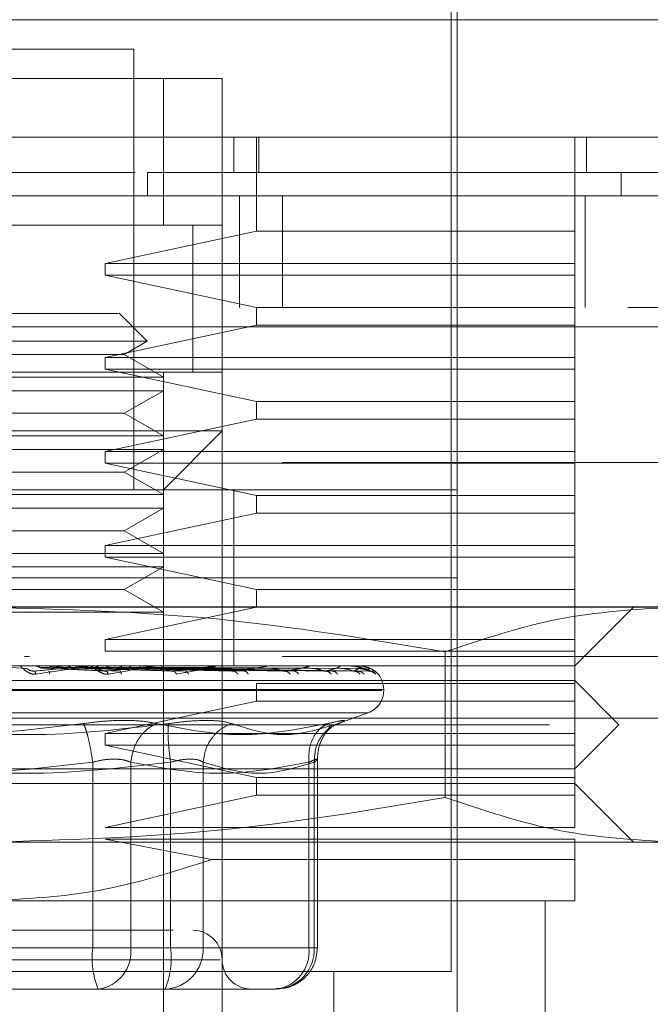
# Model space of a CAD drawing. Units: inches. Extents: x 0 to 23.4, y 0 to 16.5.
# Drawn here: x 7.6 to 7.6, y 2.5 to 2.6 of the extents above; entities that cross this region are included whole.
import ezdxf

# ---------------------------------------------------------------- set-up
doc = ezdxf.new("R2010")
doc.units = ezdxf.units.IN
doc.header["$MEASUREMENT"] = 0
doc.linetypes.add('HIDDEN', pattern=[0.07500000000000001, 0.05, -0.025])

msp = doc.modelspace()

# ---------------------------------------------------------------- linework, layer by layer
at = {"color": 7, "linetype": 'HIDDEN', "lineweight": 0}
for p, q in [((7.5993659378, 2.5358007683), (7.5993659378, 2.5800921069)), ((7.5988738118, 2.4954464376), (7.5988738118, 2.578615729)), ((7.5722990086, 2.5727102171), (7.5476927094, 2.5727102171)), ((7.5722990086, 2.5358007683), (7.5722990086, 2.5727102171)), ((7.5403108197, 2.5702495872), (7.5796808984, 2.5702495872)), ((7.5452320795, 2.5702495872), (7.5747596386, 2.5702495872)), ((7.5747596386, 2.5702495872), (7.5747596386, 2.5579464376)), ((7.5796808984, 2.5702495872), (7.5747596386, 2.5702495872)), ((7.5796808984, 2.5702495872), (7.5796808984, 2.5653283274)), ((7.5796808984, 2.5407220282), (7.5796808984, 2.5653283274)), ((7.5806651504, 2.5623755715), (7.5806651504, 2.5653283274)), ((7.5825479048, 2.5574543116), (7.5825479048, 2.5653283274)), ((7.5827626862, 2.5653283274), (7.5827626862, 2.5623755715)), ((7.6092084575, 2.5574543116), (7.6092084575, 2.5653283274)), ((7.6101927094, 2.5653283274), (7.6101927094, 2.5623755715)), ((7.5724000169, 2.5623755715), (7.5476330526, 2.5623755715)), ((7.5734303161, 2.5604070675), (7.5734303059, 2.5623755715)), ((7.6131121049, 2.5604070675), (7.6131121049, 2.5623755715)), ((7.5811380834, 2.5510695675), (7.5811380834, 2.5604070675)), ((7.5847290048, 2.5510695675), (7.5847290048, 2.5604070675)), ((7.6100755834, 2.5510695675), (7.6100755834, 2.5604070675)), ((7.5796808984, 2.5579464376), (7.5403108197, 2.5579464376)), ((7.5452320795, 2.5579464376), (7.5747596386, 2.5579464376)), ((7.5747596386, 2.5579464376), (7.5796808984, 2.5579464376)), ((7.5772202685, 2.5456244606), (7.5772202685, 2.5579653602)), ((7.5772202685, 2.545643288), (7.5772202685, 2.5579464376)), ((7.5698874689, 2.5547476187), (7.5825479048, 2.5574543116)), ((7.5825479048, 2.5574543116), (7.6092084575, 2.5574543116)), ((7.6092084575, 2.5547476187), (7.6092084575, 2.5574543116)), ((7.5698874689, 2.5547476187), (7.5698874689, 2.5537633667)), ((7.5698874689, 2.5547476187), (7.6092084575, 2.5547476187)), ((7.6092084575, 2.5537633667), (7.6092084575, 2.5547476187)), ((7.5825479048, 2.5510566738), (7.5698874689, 2.5537633667)), ((7.6092084575, 2.5537633667), (7.5698874689, 2.5537633667)), ((7.6092084575, 2.5510566738), (7.6092084575, 2.5537633667)), ((3.6136630834, 2.5510695675), (7.8612380834, 2.5510695675)), ((7.5825479048, 2.5510566738), (7.5825479048, 2.5495802959)), ((7.5825479048, 2.5510566738), (7.6092084575, 2.5510566738)), ((7.6092084575, 2.5495802959), (7.6092084575, 2.5510566738)), ((7.5734039252, 2.5482293163), (7.5710565073, 2.5505767342)), ((7.8610953165, 2.5494445675), (3.6138058504, 2.5494445675)), ((7.5698874689, 2.546873603), (7.5825479048, 2.5495802959)), ((7.6092084575, 2.5495802959), (7.5825479048, 2.5495802959)), ((7.6092084575, 2.546873603), (7.6092084575, 2.5495802959)), ((7.5734039252, 2.5482293163), (7.5465877928, 2.5482293163)), ((7.5714819545, 2.547119666), (7.5734039252, 2.5482293163)), ((7.5670060172, 2.547119666), (7.5485097636, 2.547119666)), ((7.5714819545, 2.547119666), (7.5670060172, 2.547119666)), ((7.5747596386, 2.5452272942), (7.5714819545, 2.547119666)), ((7.5698874689, 2.546873603), (7.5698874689, 2.545889351)), ((7.5698874689, 2.546873603), (7.6092084575, 2.546873603)), ((7.6092084575, 2.545889351), (7.6092084575, 2.546873603)), ((7.5403108197, 2.545643288), (7.5796808984, 2.545643288)), ((7.5452320795, 2.545643288), (7.5747596386, 2.545643288)), ((7.5825479048, 2.5431826581), (7.5698874689, 2.545889351)), ((7.6092084575, 2.545889351), (7.5698874689, 2.545889351)), ((7.5747596386, 2.545643288), (7.5747596386, 2.5452272942)), ((7.6092084575, 2.5431826581), (7.6092084575, 2.545889351)), ((7.5747596386, 2.5452272942), (7.5452320795, 2.5452272942)), ((7.5747596386, 2.5440907779), (7.5747596386, 2.5452272942)), ((7.5747596386, 2.5440907779), (7.5452320795, 2.5440907779)), ((7.5714819545, 2.5421984061), (7.5747596386, 2.5440907779)), ((7.5747596386, 2.5440907779), (7.5747596386, 2.5403060343)), ((7.5825479048, 2.5431826581), (7.5825479048, 2.5417062801)), ((7.5825479048, 2.5431826581), (7.6092084575, 2.5431826581)), ((7.6092084575, 2.5417062801), (7.6092084575, 2.5431826581)), ((7.5670060172, 2.5421984061), (7.5485097636, 2.5421984061)), ((7.5714819545, 2.5421984061), (7.5670060172, 2.5421984061)), ((7.5747596386, 2.5403060343), (7.5714819545, 2.5421984061)), ((7.5698874689, 2.5389995872), (7.5825479048, 2.5417062801)), ((7.6092084575, 2.5417062801), (7.5825479048, 2.5417062801)), ((7.6092084575, 2.5389995872), (7.6092084575, 2.5417062801)), ((7.5747596386, 2.5403060343), (7.5452320795, 2.5403060343)), ((7.559995859, 2.5407220282), (7.5796808984, 2.5407220282)), ((7.5747596386, 2.5358007683), (7.5796808984, 2.5407220282)), ((7.5747596386, 2.5391695181), (7.5747596386, 2.5403060343)), ((7.5796808984, 2.5407220282), (7.5796808984, 2.4816669101)), ((7.5747596386, 2.5391695181), (7.5452320795, 2.5391695181)), ((7.5698874689, 2.5389995872), (7.5698874689, 2.5380153353)), ((7.5698874689, 2.5389995872), (7.6092084575, 2.5389995872)), ((7.5714819545, 2.5372771463), (7.5747596386, 2.5391695181)), ((7.5747596386, 2.5391695181), (7.5747596386, 2.5353847745)), ((7.6092084575, 2.5380153353), (7.6092084575, 2.5389995872)), ((7.6847005834, 2.5380695675), (7.4347005834, 2.5380695675)), ((7.5825479048, 2.5353086423), (7.5698874689, 2.5380153353)), ((7.6092084575, 2.5380153353), (7.5698874689, 2.5380153353)), ((7.6092084575, 2.5353086423), (7.6092084575, 2.5380153353)), ((7.5670060172, 2.5372771463), (7.5485097636, 2.5372771463)), ((7.5714819545, 2.5372771463), (7.5670060172, 2.5372771463)), ((7.5747596386, 2.5353847745), (7.5714819545, 2.5372771463)), ((7.5206257803, 2.5358007683), (7.5993659378, 2.5358007683)), ((7.5747596386, 2.5353847745), (7.5452320795, 2.5353847745)), ((7.5747596386, 2.5342482582), (7.5747596386, 2.5353847745)), ((7.5806651504, 2.5284188786), (7.5806651504, 2.5358007683)), ((7.5993659378, 2.5284188786), (7.5993659378, 2.5358007683)), ((7.5825479048, 2.5353086423), (7.5825479048, 2.5338322644)), ((7.5825479048, 2.5353086423), (7.6092084575, 2.5353086423)), ((7.6092084575, 2.5338322644), (7.6092084575, 2.5353086423)), ((7.5747596386, 2.5342482582), (7.5452320795, 2.5342482582)), ((7.5698874689, 2.5311255715), (7.5825479048, 2.5338322644)), ((7.5714819545, 2.5323558864), (7.5747596386, 2.5342482582)), ((7.5747596386, 2.5342482582), (7.5747596386, 2.5304635147)), ((7.6092084575, 2.5338322644), (7.5825479048, 2.5338322644)), ((7.6092084575, 2.5311255715), (7.6092084575, 2.5338322644)), ((7.5670060172, 2.5323558864), (7.5485097636, 2.5323558864)), ((7.5714819545, 2.5323558864), (7.5670060172, 2.5323558864)), ((7.5747596386, 2.5304635147), (7.5714819545, 2.5323558864)), ((7.5747596386, 2.5304635147), (7.5452320795, 2.5304635147)), ((7.5698874689, 2.5311255715), (7.5698874689, 2.5301413195)), ((7.5698874689, 2.5311255715), (7.6092084575, 2.5311255715)), ((7.5747596386, 2.5293269984), (7.5747596386, 2.5304635147)), ((7.6092084575, 2.5301413195), (7.6092084575, 2.5311255715)), ((7.5825479048, 2.5274346266), (7.5698874689, 2.5301413195)), ((7.6092084575, 2.5301413195), (7.5698874689, 2.5301413195)), ((7.6092084575, 2.5274346266), (7.6092084575, 2.5301413195)), ((7.5747596386, 2.5293269984), (7.5452320795, 2.5293269984)), ((7.5714819545, 2.5274346266), (7.5747596386, 2.5293269984)), ((7.5747596386, 2.5293269984), (7.5747596386, 2.5255422548)), ((7.5206257803, 2.5284188786), (7.5993659378, 2.5284188786)), ((7.5806651504, 2.5210369888), (7.5806651504, 2.5284188786)), ((7.5993659378, 2.5210369888), (7.5993659378, 2.5284188786)), ((7.5670060172, 2.5274346266), (7.5485097636, 2.5274346266)), ((7.5714819545, 2.5274346266), (7.5670060172, 2.5274346266)), ((7.5747596386, 2.5255422548), (7.5714819545, 2.5274346266)), ((7.5825479048, 2.5274346266), (7.5825479048, 2.5259582486)), ((7.5825479048, 2.5274346266), (7.6092084575, 2.5274346266)), ((7.6092084575, 2.5259582486), (7.6092084575, 2.5274346266)), ((7.8322135244, 2.5259921084), (3.6455010244, 2.5259921084)), ((7.5747596386, 2.5255422548), (7.5452320795, 2.5255422548)), ((7.559995859, 2.5259582486), (7.6175319956, 2.5259582486)), ((7.5698874689, 2.5232515557), (7.5825479048, 2.5259582486)), ((7.5747596386, 2.5207817891), (7.5747596386, 2.5255422548)), ((7.6092084575, 2.5232515557), (7.6092084575, 2.5259582486)), ((7.6092084575, 2.5210369888), (7.6141297173, 2.5259582486)), ((7.5698874689, 2.5232515557), (7.5698874689, 2.5222673038)), ((7.5698874689, 2.5232515557), (7.6092084575, 2.5232515557)), ((7.6092084575, 2.5222673038), (7.6092084575, 2.5232515557)), ((7.6092084575, 2.5222673038), (7.5698874689, 2.5222673038)), ((7.5983532834, 2.5100140374), (7.5983532834, 2.5222174205)), ((7.6092084575, 2.5195606108), (7.6092084575, 2.5222673038)), ((7.6847005834, 2.5218195675), (7.4347005834, 2.5218195675)), ((7.5631283421, 2.5218195675), (7.5635482219, 2.5218195675)), ((7.5915789403, 2.5218195675), (7.6847005834, 2.5218195675)), ((7.5206257803, 2.5210369888), (7.5993659378, 2.5210369888)), ((7.5632804056, 2.5208287142), (7.5616060739, 2.520946654)), ((7.5629653095, 2.5210341798), (7.5662460712, 2.5210341798)), ((7.5684706935, 2.5210341798), (7.5639834114, 2.5210341798)), ((7.5691028433, 2.5208287142), (7.5643544162, 2.520946654)), ((7.5647509103, 2.5208591698), (7.5666015734, 2.5210341798)), ((7.5647509103, 2.5208591698), (7.5699285193, 2.5206095295)), ((7.5648974926, 2.5208591698), (7.5711155188, 2.5206095295)), ((7.5713177912, 2.5208287142), (7.5652895507, 2.520946654)), ((7.5740100097, 2.5210341798), (7.5666015734, 2.5210341798)), ((7.5745961309, 2.5208287142), (7.566945229, 2.520946654)), ((7.5673099454, 2.5208591698), (7.5755436605, 2.5206095295)), ((7.5674442776, 2.5208591698), (7.5766314604, 2.5206095295)), ((7.5766259716, 2.5208287142), (7.5678022126, 2.520946654)), ((7.579042818, 2.5210341798), (7.5689809877, 2.5210341798)), ((7.5795617266, 2.5208287142), (7.5692848734, 2.520946654)), ((7.5694706121, 2.5210341798), (7.5719277258, 2.5210341798)), ((7.5696046304, 2.5208591698), (7.5805968637, 2.5206095295)), ((7.5697218573, 2.5208591698), (7.581546148, 2.5206095295)), ((7.5813330964, 2.5208287142), (7.5700327325, 2.520946654)), ((7.5719609195, 2.5206423792), (7.5701591922, 2.5203575483)), ((7.571035656, 2.5210341798), (7.5833872196, 2.5210341798)), ((7.5838201609, 2.5208287142), (7.5712887886, 2.520946654)), ((7.5715520293, 2.5208591698), (7.5849054929, 2.5206095295)), ((7.5716479141, 2.5208591698), (7.585681952, 2.5206095295)), ((7.5852690379, 2.5208287142), (7.5719004937, 2.520946654)), ((7.5872175228, 2.5208287142), (7.572884548, 2.520946654)), ((7.5730817582, 2.5208591698), (7.5883138231, 2.5206095295)), ((7.5731528352, 2.5208591698), (7.5888893936, 2.5206095295)), ((7.5882915408, 2.5208287142), (7.5733379903, 2.520946654)), ((7.5896310229, 2.5208287142), (7.5740144765, 2.520946654)), ((7.5741385285, 2.5208591698), (7.5906986682, 2.5206095295)), ((7.574182229, 2.5208591698), (7.5910525477, 2.5206095295)), ((7.590291364, 2.5208287142), (7.5742932676, 2.520946654)), ((7.5909734309, 2.5208287142), (7.5746377357, 2.520946654)), ((7.5746841459, 2.5208591698), (7.5919738338, 2.5206095295)), ((7.5746988904, 2.5208591698), (7.5920932321, 2.5206095295)), ((7.5911962288, 2.5208287142), (7.5747317993, 2.520946654)), ((7.5747596386, 2.5207817891), (7.5747596386, 2.4718243904)), ((7.5800181569, 2.5210341798), (7.5868861965, 2.5210341798)), ((7.5878206128, 2.5210341798), (7.5894132865, 2.5210341798)), ((7.5903228749, 2.5210341798), (7.590877154, 2.5210341798)), ((7.5919467487, 2.520885378), (7.5922539672, 2.5207531965)), ((7.5922539672, 2.5207531965), (7.5925257664, 2.5203575483)), ((7.5993659378, 2.5210369888), (7.6092084575, 2.5210369888)), ((7.5993659378, 2.4865881699), (7.5993659378, 2.5210369888)), ((7.5107832606, 2.5198066738), (7.6092084575, 2.5198066738)), ((7.6128994023, 2.516115729), (7.6092084575, 2.5198066738)), ((7.59304891, 2.5189704682), (7.5267818804, 2.5189704682)), ((7.5269428081, 2.5190684849), (7.5932098376, 2.5190684849)), ((7.5825479048, 2.5195606108), (7.6092084575, 2.5195606108)), ((7.5825479048, 2.5195606108), (7.5825479048, 2.5180842329)), ((7.593214363, 2.5189704682), (7.593214363, 2.5190684849)), ((7.6092084575, 2.5180842329), (7.6092084575, 2.5195606108)), ((7.5698874689, 2.51537754), (7.5825479048, 2.5180842329)), ((7.6092084575, 2.5180842329), (7.5825479048, 2.5180842329)), ((7.6092084575, 2.51537754), (7.6092084575, 2.5180842329)), ((7.8322135244, 2.5166546084), (3.6455010244, 2.5166546084)), ((7.5918754637, 2.5171206796), (7.5281162544, 2.5171206796)), ((7.5892654006, 2.5161548022), (7.591919127, 2.5171206796)), ((7.5070923157, 2.516115729), (7.6128994023, 2.516115729)), ((7.5885343923, 2.5157059594), (7.5887276525, 2.515965719)), ((7.6092084575, 2.5124247841), (7.6128994023, 2.516115729)), ((3.6592072744, 2.5150296084), (7.8185072744, 2.5150296084)), ((7.5698874689, 2.51537754), (7.5698874689, 2.514393288)), ((7.5698874689, 2.51537754), (7.6092084575, 2.51537754)), ((7.6092084575, 2.514393288), (7.6092084575, 2.51537754)), ((7.5825479048, 2.5116865951), (7.5698874689, 2.514393288)), ((7.6092084575, 2.514393288), (7.5698874689, 2.514393288)), ((7.6092084575, 2.5116865951), (7.6092084575, 2.514393288)), ((7.5876604906, 2.4974149416), (7.5876604906, 2.5132550828)), ((7.559995859, 2.5124247841), (7.6092084575, 2.5124247841)), ((7.5688461063, 2.5129717581), (7.5688461063, 2.4974149416)), ((7.5720313427, 2.4974149416), (7.5720313427, 2.5129717581)), ((7.5753653615, 2.5129717581), (7.5753653615, 2.4974149416)), ((7.57809425, 2.5129717581), (7.57809425, 2.4974149416)), ((7.5869444972, 2.5129717581), (7.5869444972, 2.4974149416)), ((7.5874008451, 2.4974149416), (7.5874008451, 2.5129717581)), ((7.5825479048, 2.5116865951), (7.5825479048, 2.5102102171)), ((7.5825479048, 2.5116865951), (7.6092084575, 2.5116865951)), ((7.6092084575, 2.5102102171), (7.6092084575, 2.5116865951)), ((7.6092084575, 2.5111944691), (7.5107832606, 2.5111944691)), ((7.6141297173, 2.5062732093), (7.6092084575, 2.5111944691)), ((7.5698874689, 2.5075035242), (7.5825479048, 2.5102102171)), ((7.6092084575, 2.5102102171), (7.5825479048, 2.5102102171)), ((7.6092084575, 2.5075035242), (7.6092084575, 2.5102102171)), ((7.5698874689, 2.5075035242), (7.6092084575, 2.5075035242)), ((7.5787801686, 2.5048150582), (7.5698874689, 2.5065192723)), ((7.6092084575, 2.5065192723), (7.5698874689, 2.5065192723)), ((7.6092084575, 2.5048150582), (7.6092084575, 2.5065192723)), ((7.559995859, 2.5062732093), (7.6175319956, 2.5062732093)), ((7.5787801686, 2.5048150582), (7.6092084575, 2.5048150582)), ((7.559995859, 2.5013519494), (7.6092084575, 2.5013519494)), ((7.6067478275, 2.4816669101), (7.6067478275, 2.5013519494)), ((7.5688461063, 2.4974149416), (7.5446263566, 2.4974149416)), ((7.5511456118, 2.4974149416), (7.5753653615, 2.4974149416)), ((7.5720313427, 2.4974149416), (7.5688461063, 2.4974149416)), ((7.5869444972, 2.4974149416), (7.5720313427, 2.4974149416)), ((7.5753653615, 2.4974149416), (7.5770114832, 2.4974149416)), ((7.5770114832, 2.4974149416), (7.57809425, 2.4974149416)), ((7.57809425, 2.4974149416), (7.5874008451, 2.4974149416)), ((7.5869444972, 2.4974149416), (7.587660484, 2.4974149416)), ((7.5795074111, 2.4964306896), (7.540313577, 2.4964306896)), ((7.559995859, 2.4954464376), (7.5988738118, 2.4954464376)), ((7.5890312921, 2.4718243904), (7.5890312921, 2.4954464376)), ((7.556327889, 2.4939700597), (7.5692703885, 2.4939700597)), ((7.5636638291, 2.4939700597), (7.5675479475, 2.4939700597)), ((7.5692703885, 2.4939700597), (7.5749090136, 2.4939700597)), ((7.5735117353, 2.4939700597), (7.5692703885, 2.4939700597)), ((7.5770756917, 2.4939700597), (7.5735117353, 2.4939700597)), ((7.5749090136, 2.4939700597), (7.5770756917, 2.4939700597)), ((7.5770756917, 2.4939700597), (7.5820489306, 2.4939700597)), ((7.5820216523, 2.4939700597), (7.5820489306, 2.4939700597)), ((7.5820489306, 2.4939700597), (7.5842156087, 2.4939700597))]:
    msp.add_line(p, q, dxfattribs=at)
at = {"color": 7, "linetype": 'Continuous', "lineweight": 15}
for p, q in [((3.6136630834, 2.5604070675), (7.8612380834, 2.5604070675)), ((3.6138058504, 2.5494445675), (7.8610953165, 2.5494445675))]:
    msp.add_line(p, q, dxfattribs=at)
at = {"color": 7, "linetype": 'HIDDEN', "lineweight": 0}
for centre, radius, start, end in [((7.5685326056, 2.5203533014), 0.0006836874133658, 90.0003128323, 95.1956033118), ((7.5740674962, 2.5204473576), 0.0005896312275896, 90.0010649821, 95.5949769877), ((7.5790938062, 2.5205728286), 0.0004641601927196, 90.0028142592, 96.3066877956), ((7.5834298739, 2.520711739), 0.0003252498088975, 90.0072382894, 97.5356497746), ((7.586918988, 2.5208441878), 0.0001928009593464, 90.0210030744, 99.7924436545), ((7.5894350601, 2.5209512), 8.5788878736e-05, 90.0853530281, 104.7028009478), ((7.5908872539, 2.5210174445), 1.95468016267e-05, 90.9125320032, 121.1113034291), ((7.5912211827, 2.5210334308), 3.7832427966e-06, 11.4185582267, 70.1303012732), ((7.591245859, 2.5190684849), 0.0019685039370092, 0, 90), ((7.591245859, 2.5189704682), 0.0019685039370085, 290, 0), ((7.5772202685, 2.4964306896), 0.0024606299212597, 0, 90), ((7.5756895543, 2.4965688343), 0.0068955548987235, 172.9518574324, 202.1403581027), ((7.5688974927, 2.4970941484), 0.0031502260189776, 277.3858084713, 5.8446635488), ((7.5685219135, 2.4965688343), 0.0068955548986879, 337.8596418973, 7.0481425677), ((7.5747738996, 2.4972900113), 0.0033226998701942, 272.3305138707, 2.1547735845), ((7.5840804947, 2.4972900113), 0.0033226998701943, 272.3305138707, 2.1547735845), ((7.5838106473, 2.4970941484), 0.0031502260189768, 277.3858084713, 5.8446635488), ((7.5821415283, 2.4964306896), 0.0024606299212597, 180, 270)]:
    msp.add_arc(centre, radius, start, end, dxfattribs=at)
at = {"color": 7, "linetype": 'Continuous', "lineweight": 15}
for points, knots in [([(7.437337540930024, 2.575170847063183), (7.437194250675444, 2.575170847063183), (7.436358291400621, 2.575170847063184), (7.438343380921284, 2.575170847063183), (7.443208427679365, 2.575170847063183), (7.451187261357313, 2.575170847063183), (7.461309070358587, 2.575170847063182), (7.473762244946037, 2.575170847063184), (7.488248865832904, 2.575170847063183), (7.504475706852229, 2.575170847063183), (7.52211010706058, 2.575170847063183), (7.540773062344553, 2.575170847063184), (7.55999585903399, 2.575170847063184), (7.579218655723432, 2.575170847063184), (7.597881611007406, 2.575170847063184), (7.615516011215758, 2.575170847063184), (7.6317428522351, 2.575170847063185), (7.646229473121966, 2.575170847063184), (7.658682647709431, 2.575170847063184), (7.668804456710689, 2.575170847063184), (7.676783290388651, 2.575170847063185), (7.681648337146791, 2.575170847063184), (7.683633426667433, 2.575170847063185), (7.682797467392591, 2.575170847063184), (7.682654177137999, 2.575170847063184)], [0, 0, 0, 0, 0.0133021610186172, 0.0776051721823457, 0.1407723643024195, 0.1955497434960915, 0.2479001450175393, 0.2973035954199995, 0.3434537169933203, 0.3863121610994847, 0.4261762469581836, 0.4637249054019626, 0.499999999999486, 0.5362750945970045, 0.5738237530407763, 0.613687838899465, 0.6565462830056127, 0.7026964045789359, 0.7520998549813708, 0.8044502565028362, 0.8592276356964775, 0.9223948278165517, 0.986697838980277, 1, 1, 1, 1]), ([(7.682690820243924, 2.565328327378146), (7.682825533223935, 2.565328327378146), (7.68339889908383, 2.565328327378145), (7.682273011367011, 2.565328327378146), (7.679390455062658, 2.565328327378146), (7.674706448626067, 2.565328327378145), (7.668606271709645, 2.565328327378146), (7.66123079087343, 2.565328327378145), (7.652021039680414, 2.565328327378146), (7.641131119354753, 2.565328327378145), (7.628681468298022, 2.565328327378146), (7.615539379708914, 2.565328327378145), (7.601397235255964, 2.565328327378145), (7.58764736275336, 2.565328327378146), (7.573768111177125, 2.565328327378144), (7.560470743089607, 2.565328327378146), (7.54703343335919, 2.565328327378145), (7.534089512579879, 2.565328327378145), (7.521751807909399, 2.565328327378143), (7.508204600402928, 2.565328327378146), (7.494003547363911, 2.565328327378143), (7.477919616495338, 2.565328327378145), (7.463033656042309, 2.565328327378145), (7.451883145641976, 2.565328327378143), (7.444603009140601, 2.565328327378143), (7.440088542558536, 2.565328327378143), (7.437569577586371, 2.565328327378143), (7.436634570615899, 2.565328327378145), (7.437151140403781, 2.565328327378144), (7.43727263578186, 2.565328327378144)], [0, 0, 0, 0, 0.0151470031823177, 0.0644687282828018, 0.1107573883029399, 0.1573571836504088, 0.1962230853700475, 0.2350802827433718, 0.2752671619112526, 0.3154295169253722, 0.351163331041343, 0.3875393141592133, 0.4176671658899494, 0.4485783271859395, 0.4736209702633487, 0.4993698096940214, 0.5244248896185564, 0.5502181597029612, 0.5753154360872972, 0.6009359994223995, 0.6407126070779446, 0.6816024597266364, 0.7426297627482968, 0.8053077166969417, 0.8503617729077577, 0.8957553857679672, 0.9409302496259209, 0.986107004662152, 1, 1, 1, 1]), ([(7.439571736194223, 2.565328327378144), (7.439566540358431, 2.565328327378143), (7.439544595948635, 2.565328327378145), (7.442954178653297, 2.565328327378145), (7.450581246067015, 2.565328327378143), (7.459659663857336, 2.565328327378143), (7.469214629679677, 2.565328327378145), (7.481716722932928, 2.565328327378145), (7.497077397115153, 2.565328327378143), (7.512758432360284, 2.565328327378145), (7.527678449230023, 2.565328327378145), (7.542006924105083, 2.565328327378146), (7.555032979622495, 2.565328327378145), (7.568231253321127, 2.565328327378145), (7.581050054288092, 2.565328327378145), (7.593135076952735, 2.565328327378145), (7.606276881188446, 2.565328327378145), (7.619878891212728, 2.565328327378145), (7.635400361690518, 2.565328327378146), (7.649905650093339, 2.565328327378145), (7.662336184520794, 2.565328327378146), (7.67139796253837, 2.565328327378146), (7.677282321041876, 2.565328327378146), (7.680311863516758, 2.565328327378145), (7.680265894050755, 2.565328327378146), (7.680248035989576, 2.565328327378146)], [0, 0, 0, 0, 0.0244272286713514, 0.1031674474834411, 0.1819417165702852, 0.2212623984572314, 0.2605917634935865, 0.3166577696243181, 0.3623389264430656, 0.4000986592615119, 0.437778429331816, 0.4639550886512481, 0.490115198044581, 0.516347252768486, 0.5425885721464775, 0.5679803468510725, 0.5933905902861687, 0.6321318894069526, 0.6708209601275072, 0.7293508644034368, 0.7877920562115813, 0.8461882478383751, 0.9045625145728192, 0.9629247715582278, 1, 1, 1, 1])]:
    msp.add_open_spline(points, degree=3, knots=knots, dxfattribs=at)
at = {"color": 7, "linetype": 'HIDDEN', "lineweight": 0}
for points, knots in [([(7.665788673489346, 2.562375571472634), (7.665722942433292, 2.562375571472634), (7.665623169738503, 2.562375571472634), (7.664762410623949, 2.562375571472634), (7.66367350292068, 2.562375571472633), (7.661763224878067, 2.562375571472634), (7.65979774930301, 2.562375571472633), (7.656770160472123, 2.562375571472633), (7.653881080538082, 2.562375571472633), (7.649656458553438, 2.562375571472634), (7.645767669242918, 2.562375571472633), (7.640221310199435, 2.562375571472634), (7.635206016275879, 2.562375571472633), (7.62815497788736, 2.562375571472634), (7.621851418034123, 2.562375571472632), (7.614834182446993, 2.562375571472633), (7.607308823122884, 2.562375571472634), (7.598963223358703, 2.562375571472634), (7.587133743136533, 2.562375571472633), (7.579019696147754, 2.562375571472633), (7.57343029560461, 2.562375571472633)], [0, 0, 0, 0, 0.0710859240467525, 0.1079008102038625, 0.1815509909058964, 0.2183661514085058, 0.2920198212206481, 0.328835553855258, 0.4024949329365826, 0.4393116428065887, 0.5129814052492709, 0.5497999262490687, 0.6234900923221667, 0.6603121663556696, 0.7340396433906621, 0.770868483590082, 0.8077021947060902, 0.8815561074571052, 0.9184093513105294, 1, 1, 1, 1]), ([(7.577220268482846, 2.557946437614365), (7.577158069302134, 2.557946437614367), (7.577091069462368, 2.557946437614368), (7.575719250738762, 2.557946437614365), (7.575620957459224, 2.557946437614365)], [0, 0, 0, 0, 0.9283482009334373, 1, 1, 1, 1]), ([(7.566753797189554, 2.550564547850492), (7.565503956664486, 2.550564547850492), (7.563004275614351, 2.550564547850492), (7.558525299311252, 2.550564547850492), (7.554327169871592, 2.550564547850491), (7.551035627639807, 2.550564547850491), (7.549109683698138, 2.550564547850491), (7.549109256001676, 2.550564547850492), (7.549109083416371, 2.550564547850492)], [0, 0, 0, 0, 0.1761645729670949, 0.3523291459341846, 0.5284937189012803, 0.7046582918683751, 0.8808228648354683, 1, 1, 1, 1]), ([(7.566753797189554, 2.550564547850492), (7.567777596463852, 2.550564547850492), (7.56982519501245, 2.550564547850492), (7.571139195182664, 2.550564547850491), (7.570933026721336, 2.550564547850492), (7.570882634651682, 2.550564547850492)], [0, 0, 0, 0, 0.4303870890322751, 0.860774178064552, 1, 1, 1, 1]), ([(7.575608736224278, 2.545643288008066), (7.575711289306792, 2.545643288008066), (7.577088503393367, 2.545643288008067), (7.577156933742137, 2.545643288008067), (7.577220268482846, 2.545643288008066)], [0, 0, 0, 0, 0.074464154493599, 1, 1, 1, 1]), ([(7.559995859034027, 2.525958248637987), (7.566402825833427, 2.525773618814906), (7.579273890713392, 2.525402712814289), (7.59197469369445, 2.523282321935753), (7.598353282951606, 2.522217420567001)], [0, 0, 0, 0, 0.4977806311406175, 1, 1, 1, 1]), ([(7.598353283309707, 2.522217420444759), (7.601516374291617, 2.52327449222707), (7.607866524689738, 2.525396645790678), (7.614302075041606, 2.525770577224908), (7.617531995604351, 2.525958248637987)], [0, 0, 0, 0, 0.4981127664072961, 1, 1, 1, 1]), ([(7.564085995834417, 2.520357548304179), (7.564038882944411, 2.520352909581739), (7.563945606959258, 2.520343725653406), (7.563750680746517, 2.520362084431012), (7.563522481540137, 2.520437645750865), (7.563289054116519, 2.520575470214649), (7.563057446480681, 2.52076612664675), (7.562851259224479, 2.520982782845994), (7.562797196827871, 2.521018270532911), (7.562768681187038, 2.521036988795467)], [0, 0, 0, 0, 0.0622261043713318, 0.123197731800537, 0.2504811670933624, 0.3695866805304216, 0.5010903155127902, 0.7368461210739884, 0.9999999999999999, 0.9999999999999999, 0.9999999999999999, 0.9999999999999999]), ([(7.563954385815351, 2.520609529456491), (7.563917652806372, 2.52060792800306), (7.563843642638243, 2.520604701372817), (7.563726934415546, 2.520622596344132), (7.563615029108295, 2.520656240814272), (7.563468887051836, 2.520720790134877), (7.563339896106893, 2.520806223358153), (7.563301463993245, 2.520820752926432), (7.563280405620123, 2.520828714212999)], [0, 0, 0, 0, 0.087488456071214, 0.1762729360612203, 0.2726762683573699, 0.3835708900317232, 0.6622357458641169, 1, 1, 1, 1]), ([(7.563954385815351, 2.520609529456491), (7.564764845732572, 2.520682307688316), (7.565980546735325, 2.520791476035236), (7.567340997057105, 2.520918754937934), (7.568011902408257, 2.520983717943311), (7.568336087466147, 2.521016281319537), (7.568455487589222, 2.521030109340867), (7.568477067050916, 2.521033633007683), (7.5684727389869, 2.521034004292327), (7.568470693519382, 2.521034179763547)], [0, 0, 0, 0, 0.499396435986358, 0.7491015102648324, 0.8740772847327216, 0.9562544240618993, 0.9815316571685654, 0.9912717567917514, 1, 1, 1, 1]), ([(7.564085995834417, 2.520357548304179), (7.564061477060215, 2.520436105836059), (7.564017628823436, 2.520576594476731), (7.563973735259387, 2.520599452871474), (7.563954385815351, 2.520609529456491)], [0, 0, 0, 0, 0.5591735495865439, 1, 1, 1, 1]), ([(7.564354416150579, 2.520946654059883), (7.564303303853704, 2.520971963553771), (7.564201027462491, 2.521022608190321), (7.564087513065345, 2.521032079781969), (7.564030727122318, 2.521036817976218)], [0, 0, 0, 0, 0.4997467770112921, 1, 1, 1, 1]), ([(7.568532601892635, 2.521036988795467), (7.568536964931353, 2.521036776568582), (7.568545959995074, 2.521036339030786), (7.56853668807342, 2.521031499051035), (7.568448163946726, 2.521011901497322), (7.567916389810036, 2.520921189991038), (7.566452492364972, 2.520694600515461), (7.565011534009127, 2.520489369620789), (7.564085995834417, 2.520357548304179)], [0, 0, 0, 0, 0.0122380921921979, 0.0252306766402311, 0.055584083649163, 0.1427446814465798, 0.4493785892031701, 1, 1, 1, 1]), ([(7.564354416166583, 2.520946654090336), (7.564417516901391, 2.520916335145023), (7.564543714842777, 2.520855698949658), (7.564681846432107, 2.520858012844144), (7.564750910295838, 2.52085916975904)], [0, 0, 0, 0, 0.5000139789454725, 1, 1, 1, 1]), ([(7.565222417422062, 2.520357548304179), (7.56522170300479, 2.520436105836059), (7.565220425374125, 2.52057659447673), (7.565204641670269, 2.520599452871474), (7.565197683796122, 2.520609529456491)], [0, 0, 0, 0, 0.5591735495867872, 1, 1, 1, 1]), ([(7.565604437219926, 2.521036821111545), (7.565549634685498, 2.521032101895031), (7.565440016011694, 2.52102266229044), (7.565339718571601, 2.520971997159813), (7.56528956362752, 2.520946661450436)], [0, 0, 0, 0, 0.4999379442234168, 1, 1, 1, 1]), ([(7.5669452289086, 2.520946654059883), (7.566898086615351, 2.520971963553749), (7.566803754254609, 2.521022608190255), (7.566698533332213, 2.521032079781947), (7.566645896226659, 2.521036817976218)], [0, 0, 0, 0, 0.4997467770169723, 1, 1, 1, 1]), ([(7.568088088557205, 2.521036821111545), (7.568038462537306, 2.521032101895036), (7.567939198177696, 2.521022662290459), (7.567847886079075, 2.520971997159812), (7.567802224363342, 2.520946661450436)], [0, 0, 0, 0, 0.4999379444376121, 1, 1, 1, 1]), ([(7.570159192197194, 2.520357548304179), (7.570114802356273, 2.52035290958174), (7.570026917572681, 2.520343725653408), (7.569836919752649, 2.520362084431018), (7.569605021391395, 2.520437645750859), (7.569353008996212, 2.520575470214644), (7.569081627091459, 2.520766126646746), (7.568801959542007, 2.520982782845993), (7.568675859479901, 2.52101827053291), (7.56860934699977, 2.521036988795467)], [0, 0, 0, 0, 0.0622261043666547, 0.1231977317945431, 0.2504811670923875, 0.3695866805221993, 0.501090315512673, 0.7368461210680601, 1, 1, 1, 1]), ([(7.569284873332948, 2.520946654059883), (7.569243404884409, 2.520971963556015), (7.569160425963086, 2.521022608196996), (7.569067301464059, 2.521032079784698), (7.569020715633335, 2.521036817976968)], [0, 0, 0, 0, 0.4997467775927144, 1, 1, 1, 1]), ([(7.569928519280024, 2.520609529456491), (7.569893974174048, 2.52060792800306), (7.569824372222768, 2.520604701372817), (7.569706491987917, 2.520622596344131), (7.56958676396991, 2.520656240814272), (7.56941749924297, 2.520720790134877), (7.569237607752683, 2.520806223358153), (7.569150547084335, 2.520820752926432), (7.569102843331814, 2.520828714212999)], [0, 0, 0, 0, 0.087488456071068, 0.1762729360606903, 0.2726762683570274, 0.3835708900313357, 0.6622357458639985, 0.9999999999999999, 0.9999999999999999, 0.9999999999999999, 0.9999999999999999]), ([(7.569284873300677, 2.520946653985409), (7.569335949375341, 2.520916336302233), (7.569438103470053, 2.520855699781142), (7.569549120720795, 2.52085801308636), (7.569604630403252, 2.520859169760997)], [0, 0, 0, 0, 0.499990478176755, 1, 1, 1, 1]), ([(7.569928519280024, 2.520609529456491), (7.570688178738915, 2.520682307688316), (7.571827678356725, 2.520791476035236), (7.573062225090396, 2.520918754937933), (7.573653592773574, 2.520983717943311), (7.573930023263389, 2.521016281319536), (7.574017254254687, 2.521030109340867), (7.57402487762989, 2.521033633007682), (7.574014781312026, 2.521034004292326), (7.574010009735137, 2.521034179763547)], [0, 0, 0, 0, 0.499396435986405, 0.749101510264921, 0.8740772847327699, 0.9562544240619852, 0.9815316571686382, 0.9912717567918007, 1, 1, 1, 1]), ([(7.570159192197194, 2.520357548304179), (7.570118833507004, 2.520436105836059), (7.570046657900308, 2.52057659447673), (7.569964664249894, 2.520599452871474), (7.569928519280024, 2.520609529456491)], [0, 0, 0, 0, 0.5591735495866508, 1, 1, 1, 1]), ([(7.570279265635418, 2.521036821111544), (7.570236609743716, 2.521032101895041), (7.570151287370886, 2.521022662290479), (7.570072260870894, 2.520971997159814), (7.570032742716876, 2.520946661450436)], [0, 0, 0, 0, 0.4999379445977408, 1, 1, 1, 1]), ([(7.571069353344956, 2.521036821111544), (7.571108180536067, 2.521032101895027), (7.571185844557312, 2.521022662290428), (7.571254465235898, 2.520971997159813), (7.571288779833508, 2.520946661450436)], [0, 0, 0, 0, 0.4999379440926946, 1, 1, 1, 1]), ([(7.571244154883685, 2.520357548304179), (7.571226522652869, 2.520436105836059), (7.571194989990376, 2.52057659447673), (7.571139833342849, 2.520599452871474), (7.571115518833705, 2.520609529456491)], [0, 0, 0, 0, 0.5591735495866816, 1, 1, 1, 1]), ([(7.572098773605901, 2.521036821111544), (7.572064629537501, 2.521032101895023), (7.571996332924321, 2.521022662290419), (7.571932448246555, 2.520971997159802), (7.571900501943266, 2.520946661450436)], [0, 0, 0, 0, 0.4999379443502956, 1, 1, 1, 1]), ([(7.572717766008277, 2.521036821111545), (7.572747459674067, 2.521032101895048), (7.572806854377189, 2.521022662290495), (7.57285864354255, 2.520971997159823), (7.572884541339034, 2.520946661450436)], [0, 0, 0, 0, 0.4999379444666199, 1, 1, 1, 1]), ([(7.57348085070992, 2.521036821111544), (7.573456452520392, 2.521032101895034), (7.573407650084397, 2.521022662290451), (7.573361216187573, 2.520971997159814), (7.573337996357672, 2.520946661450436)], [0, 0, 0, 0, 0.4999379443118409, 1, 1, 1, 1]), ([(7.574592223285938, 2.521036821111544), (7.574600799179556, 2.521032101895036), (7.574617953095781, 2.521022662290458), (7.574631139834908, 2.520971997159813), (7.574637734022782, 2.520946661450436)], [0, 0, 0, 0, 0.4999379444094812, 1, 1, 1, 1]), ([(7.575543660524114, 2.520609529456491), (7.575512551871277, 2.520607928003061), (7.575449873732708, 2.520604701372817), (7.57533508198453, 2.520622596344132), (7.57521185853828, 2.520656240814272), (7.575025588809111, 2.520720790134876), (7.574801298520642, 2.520806223358153), (7.574668755896981, 2.520820752926432), (7.574596130902967, 2.520828714212999)], [0, 0, 0, 0, 0.087488456071156, 0.1762729360607321, 0.2726762683571446, 0.3835708900314723, 0.6622357458638766, 1, 1, 1, 1]), ([(7.574750520130413, 2.521036821111544), (7.574747875028521, 2.521032101895044), (7.574742584168085, 2.521022662290489), (7.57473539518645, 2.520971997159813), (7.574731800249516, 2.520946661450436)], [0, 0, 0, 0, 0.4999379446974857, 1, 1, 1, 1]), ([(7.575543660524114, 2.520609529456491), (7.576225063452555, 2.520682307688316), (7.577247177200299, 2.520791476035237), (7.578311200610327, 2.520918754937932), (7.578801657056665, 2.520983717943313), (7.579020342060271, 2.521016281319536), (7.579072251164488, 2.521030109340868), (7.579065642924557, 2.521033633007682), (7.579050143260078, 2.521034004292326), (7.57904281803104, 2.521034179763547)], [0, 0, 0, 0, 0.4993964359863544, 0.7491015102649072, 0.8740772847327419, 0.9562544240619553, 0.9815316571686163, 0.9912717567917918, 1, 1, 1, 1]), ([(7.575543660524128, 2.520609529456491), (7.575609648273718, 2.52059343476266), (7.575727657699666, 2.520564651759879), (7.575823020690436, 2.52042091241108), (7.575865059219158, 2.520357548304163)], [0, 0, 0, 0, 0.5591735495837563, 1, 1, 1, 1]), ([(7.579149555764219, 2.521032477176322), (7.579153860681568, 2.521028944326882), (7.579163540004427, 2.521021000947818), (7.579098716463221, 2.520991948297803), (7.578772365045183, 2.520900793295257), (7.577729041314477, 2.520681248945717), (7.576594902423762, 2.520484293466672), (7.575865059219146, 2.520357548304179)], [0, 0, 0, 0, 0.0275521206584681, 0.0619491269453229, 0.1557735974417733, 0.4567218282472817, 1, 1, 1, 1]), ([(7.576859349626151, 2.520357548304179), (7.576825436856557, 2.520436105836059), (7.576764788834814, 2.520576594476731), (7.576672252748569, 2.520599452871474), (7.576631460394136, 2.520609529456491)], [0, 0, 0, 0, 0.5591735495869504, 1, 1, 1, 1]), ([(7.58059686371295, 2.520609529456491), (7.580570315861017, 2.520607928003061), (7.580516826886396, 2.520604701372817), (7.580409272497756, 2.520622596344132), (7.580287007239668, 2.520656240814272), (7.5800904647816, 2.520720790134877), (7.579829882130357, 2.520806223358153), (7.57965664798714, 2.520820752926432), (7.57956172660814, 2.520828714212999)], [0, 0, 0, 0, 0.087488456070981, 0.1762729360608234, 0.2726762683571191, 0.383570890031572, 0.6622357458641138, 1, 1, 1, 1]), ([(7.58059686371295, 2.520609529456491), (7.581175382433732, 2.520682307688316), (7.582043168457472, 2.520791476035238), (7.582898211965531, 2.520918754937931), (7.58327003080119, 2.520983717943313), (7.583423066472776, 2.521016281319534), (7.58343777755964, 2.521030109340869), (7.583417176543584, 2.521033633007682), (7.583396833730748, 2.521034004292326), (7.583387219602422, 2.521034179763547)], [0, 0, 0, 0, 0.4993964359863878, 0.7491015102649181, 0.8740772847328032, 0.9562544240620565, 0.9815316571686962, 0.9912717567918399, 1, 1, 1, 1]), ([(7.580997371999612, 2.520357548304179), (7.580930229257863, 2.52043610583606), (7.580810154297598, 2.520576594476731), (7.580662120796001, 2.520599452871475), (7.58059686371295, 2.520609529456491)], [0, 0, 0, 0, 0.5591735495864153, 1, 1, 1, 1]), ([(7.581865053881222, 2.520357548304179), (7.581816086268701, 2.52043610583606), (7.58172851486523, 2.520576594476731), (7.581601943835524, 2.520599452871475), (7.581546147977775, 2.520609529456491)], [0, 0, 0, 0, 0.5591735495868585, 1, 1, 1, 1]), ([(7.584905492917297, 2.520609529456491), (7.584884465374808, 2.520607928003061), (7.584842098795041, 2.520604701372817), (7.584745669061773, 2.520622596344134), (7.584628780976834, 2.520656240814272), (7.584429069346389, 2.520720790134878), (7.584141612468327, 2.520806223358154), (7.583933947938847, 2.520820752926433), (7.583820160880813, 2.520828714213)], [0, 0, 0, 0, 0.0874884560712308, 0.1762729360608691, 0.272676268357054, 0.3835708900315345, 0.6622357458639992, 1, 1, 1, 1]), ([(7.584905492917297, 2.520609529456491), (7.585360218256533, 2.520682307688317), (7.586042312508376, 2.520791476035237), (7.586657472614295, 2.520918754937932), (7.586897215337784, 2.520983717943313), (7.586979070569456, 2.521016281319536), (7.586956051941952, 2.521030109340867), (7.586922202724168, 2.521033633007683), (7.586897752005235, 2.521034004292326), (7.586886196457268, 2.521034179763547)], [0, 0, 0, 0, 0.4993964359863388, 0.7491015102648788, 0.8740772847327476, 0.9562544240619176, 0.9815316571685825, 0.9912717567917475, 1, 1, 1, 1]), ([(7.585370635382592, 2.520357548304179), (7.585293516550682, 2.52043610583606), (7.585155600814202, 2.520576594476731), (7.584982014400076, 2.520599452871475), (7.584905492917297, 2.520609529456492)], [0, 0, 0, 0, 0.5591735495862774, 1, 1, 1, 1]), ([(7.586080348454884, 2.520357548304179), (7.586018095816535, 2.52043610583606), (7.585906766090024, 2.52057659447673), (7.58575073472365, 2.520599452871475), (7.585681951970258, 2.520609529456491)], [0, 0, 0, 0, 0.5591735495867747, 1, 1, 1, 1]), ([(7.588313823051683, 2.520609529456491), (7.58829907580881, 2.520607928003061), (7.588269362862476, 2.520604701372819), (7.588187543006385, 2.520622596344134), (7.588080256734534, 2.520656240814273), (7.587884594030379, 2.520720790134877), (7.587580652366036, 2.520806223358155), (7.587346062987453, 2.520820752926433), (7.58721752281113, 2.520828714213)], [0, 0, 0, 0, 0.0874884560712223, 0.1762729360607112, 0.2726762683571884, 0.3835708900318258, 0.6622357458641487, 1, 1, 1, 1]), ([(7.588313823051683, 2.520609529456491), (7.588628320050837, 2.520682307688316), (7.589100069867345, 2.520791476035237), (7.58945311308211, 2.520918754937932), (7.589552114766761, 2.520983717943313), (7.589559831097169, 2.521016281319536), (7.589499914708474, 2.521030109340867), (7.589454040687886, 2.521033633007682), (7.589426365775544, 2.521034004292326), (7.589413286455547, 2.521034179763547)], [0, 0, 0, 0, 0.4993964359863528, 0.7491015102648704, 0.8740772847327362, 0.9562544240619061, 0.9815316571685675, 0.9912717567917436, 1, 1, 1, 1]), ([(7.588826788235, 2.520357548304179), (7.588742480588443, 2.520436105836059), (7.588591708709803, 2.520576594476731), (7.588398843248428, 2.520599452871475), (7.588313823051683, 2.520609529456491)], [0, 0, 0, 0, 0.5591735495863291, 1, 1, 1, 1]), ([(7.589352881618401, 2.520357548304179), (7.589279593926774, 2.52043610583606), (7.589148529623604, 2.520576594476731), (7.588968677300677, 2.520599452871475), (7.588889393639563, 2.520609529456491)], [0, 0, 0, 0, 0.559173549586254, 1, 1, 1, 1]), ([(7.590698668184736, 2.520609529456491), (7.590690734245259, 2.520607928003061), (7.590674748835656, 2.520604701372819), (7.59061049603952, 2.520622596344132), (7.590516689186153, 2.520656240814273), (7.590332147168213, 2.520720790134879), (7.590022705961247, 2.520806223358153), (7.589769670404919, 2.520820752926433), (7.58963102288719, 2.520828714213)], [0, 0, 0, 0, 0.0874884560710417, 0.176272936060518, 0.2726762683571248, 0.3835708900316113, 0.6622357458640078, 1, 1, 1, 1]), ([(7.592093232088819, 2.520609529456491), (7.591940972583585, 2.520682307688317), (7.591712581235341, 2.520791476035237), (7.591242555528638, 2.520918754937932), (7.590918670116239, 2.520983717943313), (7.590712967893064, 2.521016281319536), (7.590560249041519, 2.521030109340867), (7.590489673917679, 2.521033633007683), (7.5904586103466, 2.521034004292326), (7.590443929527332, 2.521034179763547)], [0, 0, 0, 0, 0.4993964359863849, 0.7491015102649448, 0.874077284732801, 0.9562544240620523, 0.9815316571686917, 0.9912717567918659, 1, 1, 1, 1]), ([(7.590698668184736, 2.520609529456491), (7.590861570102846, 2.520682307688316), (7.591105925216516, 2.520791476035236), (7.591184091638502, 2.520918754937933), (7.591138774105485, 2.520983717943312), (7.591072072646345, 2.521016281319536), (7.590977424030855, 2.521030109340867), (7.590921183214089, 2.521033633007682), (7.590891284351776, 2.521034004292326), (7.590877153980453, 2.521034179763547)], [0, 0, 0, 0, 0.4993964359863604, 0.7491015102648817, 0.8740772847327521, 0.956254424061941, 0.9815316571686036, 0.991271756791795, 1, 1, 1, 1]), ([(7.591240916187832, 2.520357548304179), (7.591152466824637, 2.520436105836059), (7.59099428809236, 2.520576594476731), (7.590789114244018, 2.520599452871475), (7.590698668184736, 2.520609529456491)], [0, 0, 0, 0, 0.5591735495865144, 1, 1, 1, 1]), ([(7.591973833799694, 2.520609529456491), (7.591972999916858, 2.520607928003061), (7.591971319798335, 2.520604701372817), (7.59192695632562, 2.520622596344134), (7.591850019314827, 2.520656240814272), (7.591683267812448, 2.520720790134879), (7.591379511074321, 2.520806223358153), (7.591117174704532, 2.520820752926432), (7.59097343092793, 2.520828714213)], [0, 0, 0, 0, 0.0874884560710711, 0.1762729360605631, 0.2726762683570534, 0.3835708900312589, 0.6622357458636936, 0.9999999999999999, 0.9999999999999999, 0.9999999999999999, 0.9999999999999999]), ([(7.591564375496745, 2.520357548304179), (7.591482701559962, 2.52043610583606), (7.591336639685535, 2.520576594476731), (7.591139466737606, 2.520599452871475), (7.591052547686854, 2.520609529456492)], [0, 0, 0, 0, 0.5591735495863936, 1, 1, 1, 1]), ([(7.592093232088818, 2.520609529456491), (7.592099528401323, 2.520607928003061), (7.592112214297741, 2.520604701372818), (7.592089343559937, 2.520622596344134), (7.592032057095748, 2.520656240814273), (7.591889122942691, 2.520720790134879), (7.591602029233354, 2.520806223358153), (7.591339873570017, 2.520820752926433), (7.591196228809148, 2.520828714213)], [0, 0, 0, 0, 0.0874884560711368, 0.176272936060747, 0.2726762683572819, 0.3835708900316624, 0.6622357458638175, 1, 1, 1, 1]), ([(7.591742464500993, 2.520928231125911), (7.591738138061562, 2.520930939913842), (7.591704861673949, 2.520951774292441), (7.591596434864249, 2.520983670421775), (7.591461349934855, 2.521016284258816), (7.591335169208911, 2.521030109206293), (7.591270605220497, 2.521033633025385), (7.591239562167753, 2.521034004298008), (7.591224891045565, 2.521034179763547)], [0, 0, 0, 0, 0.069283235938256, 0.5328852628841444, 0.8377242488703293, 0.9314910333030367, 0.9676222751150257, 1, 1, 1, 1]), ([(7.591973833799693, 2.520609529456491), (7.591986880308874, 2.520682437724905), (7.59200596232172, 2.520789074411784), (7.591805780556224, 2.520894793072523), (7.591742464500993, 2.520928231125911)], [0, 0, 0, 0, 0.6837071794599526, 1, 1, 1, 1]), ([(7.592525766366923, 2.520357548304179), (7.592436372077528, 2.52043610583606), (7.592276503483132, 2.520576594476731), (7.592066436765275, 2.520599452871475), (7.591973833799694, 2.520609529456491)], [0, 0, 0, 0, 0.5591735495866145, 1, 1, 1, 1]), ([(7.574191677854092, 2.516208888177854), (7.573808552719889, 2.516284668156505), (7.573045771885118, 2.516435541879513), (7.571501222649586, 2.516493315727503), (7.56980112093815, 2.516435086202461), (7.568646526544143, 2.51628452286535), (7.5680665222227, 2.516208888177854)], [0, 0, 0, 0, 0.2514512723331859, 0.5006254988057424, 0.7491418889482356, 1, 1, 1, 1]), ([(7.575212280054079, 2.516208888177854), (7.575787157615408, 2.516286221052542), (7.576931671660202, 2.516440181768976), (7.577908625755374, 2.516462789499136), (7.57839486591801, 2.51647404160038)], [0, 0, 0, 0, 0.5022896520529306, 1, 1, 1, 1]), ([(7.57839486591801, 2.51647404160038), (7.578832228096108, 2.516462789793503), (7.579710973247453, 2.516440182738681), (7.580209483279137, 2.516286223279748), (7.580459878788737, 2.516208891321057)], [0, 0, 0, 0, 0.4977121949725928, 1, 1, 1, 1]), ([(7.589408098874145, 2.516208888177854), (7.589597009492995, 2.516284668156504), (7.589973120028897, 2.516435541879507), (7.5899444151032, 2.516493315727505), (7.589506765052641, 2.516435086202464), (7.588856970491042, 2.516284522865351), (7.588530549666783, 2.516208888177854)], [0, 0, 0, 0, 0.2514512723353187, 0.5006254988053667, 0.7491418889480573, 1, 1, 1, 1]), ([(7.5680665222227, 2.516208888177854), (7.564185304761263, 2.515745188755175), (7.556435797691036, 2.514819334434923), (7.548660567651621, 2.515746219011475), (7.544779438013974, 2.516208888177854)], [0, 0, 0, 0, 0.5008341080619995, 1, 1, 1, 1]), ([(7.551925195845295, 2.516208888177931), (7.555778491943212, 2.515747396949109), (7.563527445116583, 2.514819341115562), (7.571303165972436, 2.515744020850513), (7.575212280054188, 2.516208888177931)], [0, 0, 0, 0, 0.4972666645034889, 1, 1, 1, 1]), ([(7.568846106295754, 2.512971758086655), (7.568783212132883, 2.513370086578651), (7.568657432498464, 2.514166688517734), (7.568438610645998, 2.515138747879154), (7.568235623303974, 2.515841259907792), (7.568122887430644, 2.516086349376161), (7.568066522222757, 2.516208888177944)], [0, 0, 0, 0, 0.2797722220252888, 0.5595057824005016, 0.7797635533817155, 0.9999999999999999, 0.9999999999999999, 0.9999999999999999, 0.9999999999999999]), ([(7.572031342687231, 2.512971758086655), (7.572099636130006, 2.513370086578651), (7.572236213578105, 2.514166688517734), (7.572793586165827, 2.515138747879154), (7.573464560477325, 2.515841259907791), (7.573949313217543, 2.516086349376161), (7.574191677854192, 2.516208888177945)], [0, 0, 0, 0, 0.2797722220252962, 0.5595057824004736, 0.7797635533816941, 1, 1, 1, 1]), ([(7.588530549666783, 2.516208888177854), (7.586097850153013, 2.515745188755175), (7.581240554144996, 2.514819334434923), (7.576538688708482, 2.515746219011476), (7.574191677854092, 2.516208888177854)], [0, 0, 0, 0, 0.5008341080619984, 1, 1, 1, 1]), ([(7.575212280054187, 2.516208888177945), (7.575187002058525, 2.516044885230385), (7.575136449560361, 2.515716901998791), (7.575162018506812, 2.514853196805662), (7.575240383812891, 2.51391089129105), (7.575323703583948, 2.513284792384953), (7.575365361452717, 2.512971758086655)], [0, 0, 0, 0, 0.2797722220252541, 0.55950578240051, 0.7797635533817026, 1, 1, 1, 1]), ([(7.578094249983206, 2.512971758086655), (7.578154772161978, 2.513370086578651), (7.578275808155975, 2.514166688517734), (7.578879554500919, 2.515138747879154), (7.579628887077217, 2.515841259907791), (7.580182895617775, 2.516086349376161), (7.580459886478253, 2.516208888177945)], [0, 0, 0, 0, 0.2797722220252812, 0.5595057824004831, 0.7797635533816931, 1, 1, 1, 1]), ([(7.58045988647811, 2.516208888177854), (7.581908404425778, 2.515745188755175), (7.584800615487985, 2.514819334434923), (7.587873980090887, 2.515746219011475), (7.589408098874145, 2.516208888177854)], [0, 0, 0, 0, 0.5008341080619941, 1, 1, 1, 1]), ([(7.586944497244934, 2.512971758086655), (7.586942125260832, 2.513370086578652), (7.586937381620412, 2.514166688517736), (7.58732230611289, 2.515138747879155), (7.587868651347164, 2.515841259907792), (7.588309924014393, 2.516086349376161), (7.588530549666983, 2.516208888177945)], [0, 0, 0, 0, 0.2797722220252827, 0.5595057824004461, 0.7797635533816614, 0.9999999999999999, 0.9999999999999999, 0.9999999999999999, 0.9999999999999999]), ([(7.587400845105921, 2.512971758086655), (7.587417268330673, 2.513370086578651), (7.587450112510655, 2.514166688517735), (7.587946242147416, 2.515138747879154), (7.58861779960526, 2.515841259907792), (7.589144674286672, 2.516086349376162), (7.589408098874352, 2.516208888177945)], [0, 0, 0, 0, 0.2797722220252988, 0.5595057824005039, 0.7797635533816967, 1, 1, 1, 1]), ([(7.587660362123331, 2.513219343314458), (7.587680998103558, 2.513515434466776), (7.587722658226397, 2.514113186240234), (7.588021561949545, 2.514917099111926), (7.588451137355926, 2.515595115235564), (7.588775768541625, 2.515857131985665), (7.588941967541106, 2.515991274740991)], [0, 0, 0, 0, 0.2394959759458713, 0.4834968665445457, 0.7355697548759609, 0.9999999999999999, 0.9999999999999999, 0.9999999999999999, 0.9999999999999999]), ([(7.568846106295756, 2.512971758086655), (7.569145705309936, 2.513046529420129), (7.569738768297875, 2.513194540956695), (7.570628202126851, 2.51325331414588), (7.571434889687879, 2.513194541007387), (7.571831158635674, 2.513046529422767), (7.572031342687231, 2.512971758086655)], [0, 0, 0, 0, 0.2525862439340443, 0.5000001516978053, 0.7474139824295862, 1, 1, 1, 1]), ([(7.578094249983206, 2.512971758086655), (7.577959812770721, 2.51304652942013), (7.577693691284492, 2.513194540956695), (7.57703342901855, 2.51325331414588), (7.576240572470947, 2.513194541007387), (7.575659103437059, 2.513046529422767), (7.575365361452717, 2.512971758086655)], [0, 0, 0, 0, 0.2525862439336295, 0.5000001516972481, 0.7474139824291844, 1, 1, 1, 1]), ([(7.586944497244935, 2.512971758086655), (7.587109659046639, 2.51304652942013), (7.58743660054836, 2.513194540956693), (7.587665772111381, 2.513253314145879), (7.587679603124791, 2.51319454100739), (7.587494403038703, 2.513046529422768), (7.587400845105922, 2.512971758086655)], [0, 0, 0, 0, 0.2525862439478855, 0.5000001517163808, 0.7474139824434752, 1, 1, 1, 1]), ([(7.598353283414244, 2.510014037423089), (7.592027101484357, 2.508956965651209), (7.579326800756588, 2.506834812108597), (7.566455700123757, 2.506460880678772), (7.559995859034027, 2.506273209267908)], [0, 0, 0, 0, 0.4981127664209362, 1, 1, 1, 1]), ([(7.617531995604351, 2.506273209267908), (7.614328512165878, 2.506457839095758), (7.607892979647449, 2.506828745105989), (7.601542578081148, 2.508949136030935), (7.598353283414244, 2.510014037423089)], [0, 0, 0, 0, 0.4977806310976071, 1, 1, 1, 1]), ([(7.559995859034027, 2.501351949425389), (7.563150672725284, 2.501516308311451), (7.56956217890701, 2.501850333745956), (7.575675127126033, 2.503816403107053), (7.578780168592925, 2.504815058203458)], [0, 0, 0, 0, 0.4920550026528854, 1, 1, 1, 1]), ([(7.609208457459224, 2.501351949425389), (7.609208457459225, 2.501516308311451), (7.609208457459224, 2.501850333745956), (7.609208457459224, 2.503816403107051), (7.609208457459224, 2.504815058203458)], [0, 0, 0, 0, 0.4920550026528861, 0.9999999999999999, 0.9999999999999999, 0.9999999999999999, 0.9999999999999999]), ([(7.570508207276208, 2.498891319504129), (7.568651311762931, 2.498891319504129), (7.565784477262108, 2.498891319504129), (7.561294884304494, 2.498891319504129), (7.557768926775553, 2.498891319504128), (7.554320572098335, 2.498891319504129), (7.550228894164347, 2.498891319504129), (7.546001187971258, 2.498891319504129), (7.543556042930128, 2.498891319504129), (7.54274712482753, 2.498891319504128), (7.542830238706172, 2.498891319504129), (7.542852640286262, 2.498891319504129)], [0, 0, 0, 0, 0.1688924277392295, 0.2607506105265283, 0.3526777806852964, 0.444535994526068, 0.5364631957612822, 0.7053556235005108, 0.8742480512397384, 0.966106234027066, 1, 1, 1, 1]), ([(7.575590642496018, 2.498891319504129), (7.575341800101892, 2.498891319504129), (7.574242473140989, 2.498891319504129), (7.572137049572579, 2.498891319504128), (7.570508207276208, 2.498891319504129)], [0, 0, 0, 0, 0.2263588568065542, 1, 1, 1, 1]), ([(7.584243800306665, 2.494018086462761), (7.584547491259499, 2.494024837204156), (7.585262205049462, 2.494040724565707), (7.586268830470334, 2.494570533786101), (7.587023321454809, 2.495340419253676), (7.587544772289642, 2.496303212946106), (7.58761696004562, 2.496996734914255), (7.58766049060421, 2.497414941551373)], [0, 0, 0, 0, 0.1686760665666461, 0.396966421579883, 0.613649964084221, 0.7670237473480404, 1, 1, 1, 1])]:
    msp.add_open_spline(points, degree=3, knots=knots, dxfattribs=at)
for points in [[(7.544626356615336, 2.512971758086655), (7.548662981562071, 2.512508573276906), (7.556736231455544, 2.511582203657408), (7.564809481349019, 2.512508573276906), (7.568846106295754, 2.512971758086655)], [(7.575365361452717, 2.512971758086655), (7.571328736505981, 2.512508573276906), (7.563255486612508, 2.511582203657409), (7.555182236719035, 2.512508573276906), (7.551145611772298, 2.512971758086655)], [(7.572031342687231, 2.512971758086655), (7.574516868446848, 2.512508573276906), (7.579487919966083, 2.511582203657408), (7.584458971485318, 2.512508573276906), (7.586944497244934, 2.512971758086655)], [(7.587400845105922, 2.512971758086655), (7.585849745918803, 2.512508573276906), (7.582747547544563, 2.511582203657408), (7.579645349170325, 2.512508573276906), (7.578094249983206, 2.512971758086655)]]:
    msp.add_open_spline(points, degree=3, dxfattribs=at)

doc.saveas('drawing.dxf')
